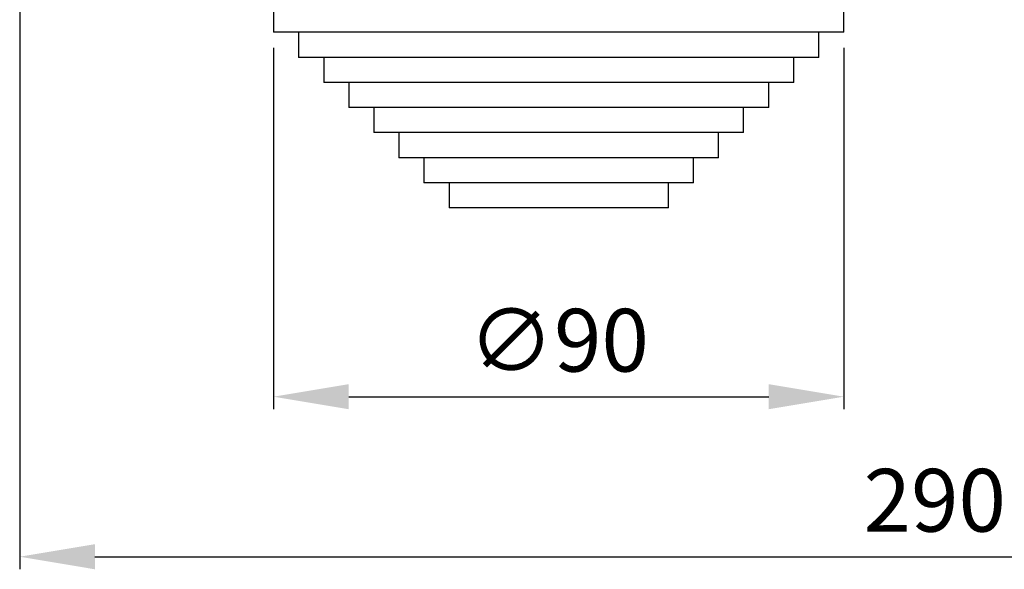
# Model space of a CAD drawing. Extents: x 25 to 1260, y 70 to 225.
# Drawn here: x 25 to 65, y 70 to 92 of the extents above; entities that cross this region are included whole.
import ezdxf

# ---------------------------------------------------------------- set-up
doc = ezdxf.new("R2010")
doc.units = 0
doc.header["$MEASUREMENT"] = 0
doc.layers.get('0').update_dxf_attribs({"linetype": 'CONTINUOUS'})
doc.styles.add('ROMANS', font='romans.shx')

# ---------------------------------------------------------------- blocks, each defined once
blk = doc.blocks.new('ALZADO')
at = {"ltscale": 5}
for p, q in [((25.407, 100.044), (25.407, 69.634)), ((35.532, 90.41), (35.532, 76.012)), ((58.282, 90.41), (58.282, 76.012)), ((38.532, 76.512), (55.282, 76.512)), ((28.407, 70.134), (95.407, 70.134))]:
    blk.add_line(p, q, dxfattribs=at)
for p, q in [((35.532, 92.035), (35.532, 91.035)), ((58.282, 91.035), (58.282, 92.035)), ((58.282, 91.035), (35.532, 91.035)), ((36.532, 91.035), (36.532, 90.035)), ((57.282, 90.035), (57.282, 91.035)), ((57.282, 90.035), (36.532, 90.035)), ((37.532, 90.035), (37.532, 89.035)), ((56.282, 89.035), (56.282, 90.035)), ((56.282, 89.035), (37.532, 89.035)), ((38.532, 89.035), (38.532, 88.035)), ((55.282, 88.035), (55.282, 89.035)), ((55.282, 88.035), (38.532, 88.035)), ((39.532, 88.035), (39.532, 87.035)), ((54.282, 87.035), (54.282, 88.035)), ((54.282, 87.035), (39.532, 87.035)), ((40.532, 87.035), (40.532, 86.035)), ((53.282, 86.035), (53.282, 87.035)), ((53.282, 86.035), (40.532, 86.035)), ((41.532, 86.035), (41.532, 85.035)), ((52.282, 85.035), (52.282, 86.035)), ((52.282, 85.035), (41.532, 85.035)), ((42.532, 85.035), (42.532, 84.035)), ((51.282, 84.035), (51.282, 85.035)), ((51.282, 84.035), (42.532, 84.035))]:
    blk.add_line(p, q)
for points in [[(38.532, 77.012), (38.532, 76.012), (35.532, 76.512)], [(55.282, 77.012), (55.282, 76.012), (58.282, 76.512)], [(28.407, 70.634), (28.407, 69.634), (25.407, 70.134)]]:
    blk.add_solid(points, dxfattribs=at)
at = {"ltscale": 5, "char_height": 2.5, "attachment_point": 5, "style": 'ROMANS'}
for s, insert in [('\\A1;∅90', (46.907, 78.762)), ('\\A1;290', (61.907, 72.384))]:
    blk.add_mtext(s, dxfattribs=dict(at, insert=insert))

msp = doc.modelspace()

# ---------------------------------------------------------------- block references
msp.add_blockref('ALZADO', (0, 0))

doc.saveas('drawing.dxf')
